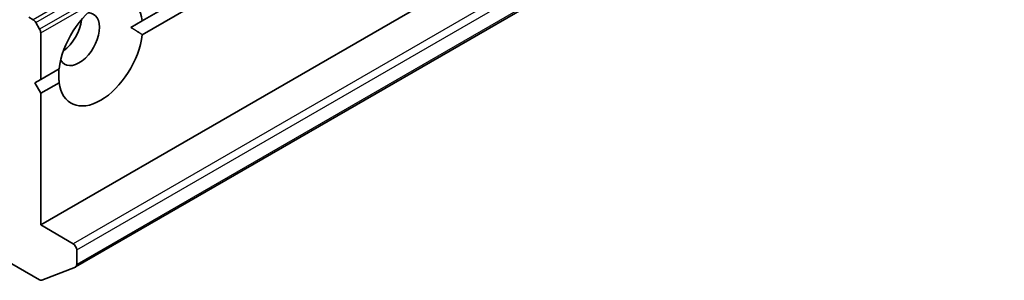
# Model space of a CAD drawing. Units: millimetres. Extents: x 0 to 11204, y 0 to 1826.
# Drawn here: x 1543 to 1588, y 280 to 292 of the extents above; entities that cross this region are included whole.
import ezdxf

# ---------------------------------------------------------------- set-up
doc = ezdxf.new("R2010")
doc.units = ezdxf.units.MM
doc.layers.add('Visible (ISO)', color=7, linetype='Continuous', lineweight=35)
doc.layers.add('Visible Narrow (ISO)', color=7, linetype='Continuous', lineweight=25)

msp = doc.modelspace()

# ---------------------------------------------------------------- linework, layer by layer
at = {"layer": 'Visible (ISO)'}
for p, q in [((1548.369, 292.15), (1588.2798, 315.1925)), ((1580.1611, 309.8636), (1548.369, 291.5084)), ((1583.4486, 305.6671), (1543.6665, 282.6989)), ((1588.2798, 305.58), (1545.2844, 280.7565)), ((1510.9473, 299.0231), (1543.6061, 280.1676)), ((1543.3196, 292.2013), (1543.1109, 292.3219)), ((1543.4375, 292.0769), (1543.6176, 291.7649)), ((1548.369, 292.15), (1547.8333, 291.8407)), ((1543.6665, 289.435), (1543.6665, 291.6006)), ((1543.6665, 289.435), (1544.5198, 289.9276)), ((1543.3887, 289.2746), (1543.6665, 289.435)), ((1543.6665, 288.7934), (1543.3887, 289.2746)), ((1544.5198, 289.2861), (1543.6665, 288.7934)), ((1543.6665, 282.6989), (1543.6665, 288.7934)), ((1545.1665, 281.8328), (1543.6665, 282.6989)), ((1545.3332, 280.8644), (1545.3332, 281.5441)), ((1545.2732, 280.7512), (1543.7128, 280.1506))]:
    msp.add_line(p, q, dxfattribs=at)
for centre, major_axis, start_param, end_param in [((1546.4444, 290.718), (1.375, 2.3816), 5.6411347, 8.4960322), ((1545.4443, 291.2954), (-0.6679, -1.1568), 5.9439605, 9.7640027), ((1543.3196, 292.0089), (0.1179, -0.2041), 1.5707963, 2.3561945), ((1543.4998, 291.6968), (0.1179, -0.2041), 0.7853982, 1.5707963), ((1544.6109, 291.7766), (0.6679, 1.1568), 4.0406381, 5.3841399), ((1546.4444, 290.718), (-1.375, -2.3816), 5.6411347, 8.4960322), ((1545.1665, 281.6403), (0.1179, -0.2041), 0.7853982, 2.3561945), ((1545.1665, 280.9606), (0.1179, -0.2041), 6.1925254, 7.0685835), ((1543.6061, 280.36), (0.1179, -0.2041), 5.4977871, 6.1925254)]:
    msp.add_ellipse(centre, major_axis=major_axis, ratio=0.5773503, start_param=start_param, end_param=end_param, dxfattribs=at)
for points in [[(1547.8333, 291.8407), (1548.0912, 291.6919), (1548.369, 291.5084)], [(1544.5198, 289.2861), (1544.4998, 289.6184), (1544.4998, 289.9161)]]:
    msp.add_open_spline(points, degree=2, dxfattribs=at)
at = {"layer": 'Visible Narrow (ISO)'}
for p, q in [((1575.0163, 310.5014), (1543.3196, 292.2013)), ((1543.4375, 292.0769), (1575.0797, 310.3456)), ((1575.3064, 310.0604), (1543.6176, 291.7649)), ((1543.6665, 291.6006), (1575.4654, 309.9597)), ((1588.2798, 306.7243), (1545.1665, 281.8328)), ((1545.3332, 281.5441), (1588.2798, 306.3394)), ((1588.2798, 305.6597), (1545.3332, 280.8644))]:
    msp.add_line(p, q, dxfattribs=at)

doc.saveas('drawing.dxf')
